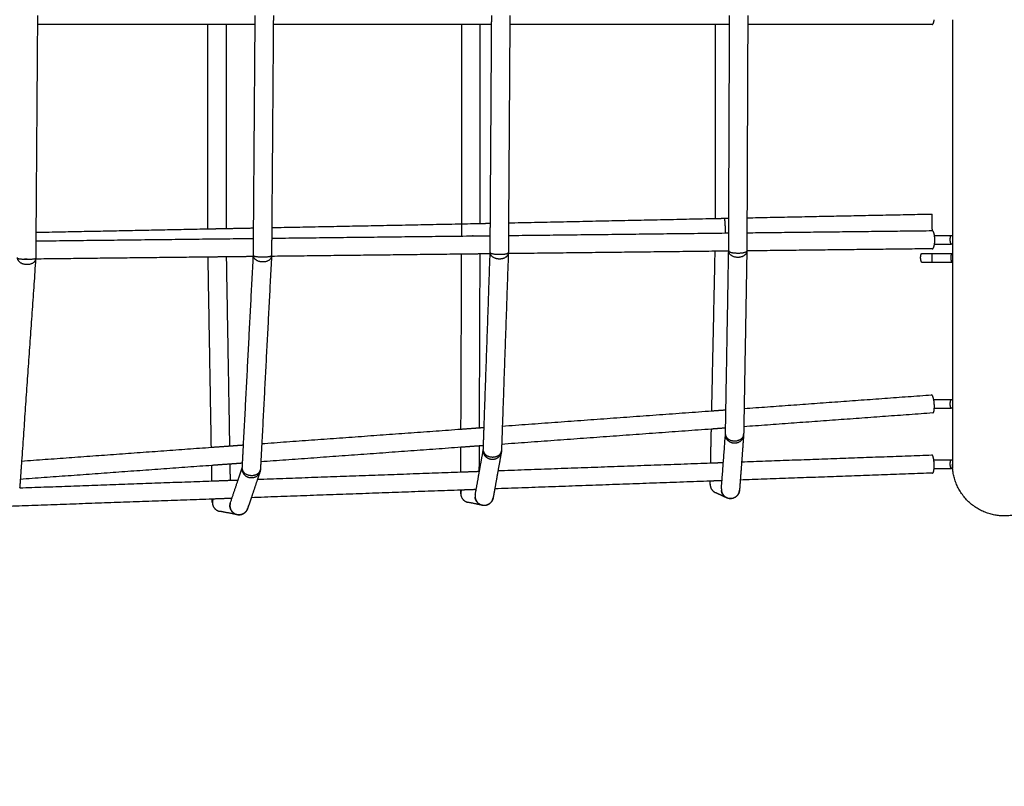
# Model space of a CAD drawing. Units: inches. Extents: x -196 to 152, y -188 to 156.
# Drawn here: x 35 to 78, y -55 to -22 of the extents above; entities that cross this region are included whole.
import ezdxf

# ---------------------------------------------------------------- set-up
doc = ezdxf.new("R2010")
doc.units = ezdxf.units.IN
doc.header["$MEASUREMENT"] = 0
doc.linetypes.add('Dashed', pattern=[0.185, 0.125, -0.06])
doc.layers.add('CSA', color=7, linetype='Dashed', lineweight=60, true_color=0x007f00)
doc.layers.add('EN', color=70, linetype='Dashed', lineweight=60, true_color=0x7fff00)
doc.layers.add('DX-1000-1', color=7, linetype='Continuous', true_color=0x000000)

msp = doc.modelspace()

# ---------------------------------------------------------------- linework, layer by layer
at = {"layer": 'CSA'}
msp.add_lwpolyline([(-10, 155.358, -0.414214), (60.866, 84.492), (60.866, 71.688, 0.414214), (62, 70.554), (77.875, 70.554, -0.414214), (150.991, -2.562), (150.991, -41.438, -0.414214), (77.875, -114.554), (76.251, -114.554, 0.344256), (75.151, -115.413, -0.095691), (63.996, -139.394, 0.026495), (63.931, -139.495, -0.028098), (59.421, -146.432)], format="xyb", dxfattribs=at)
at = {"layer": 'DX-1000-1', "lineweight": -3}
for points in [[(35.97, -22.003), (35.968, -22.198), (35.967, -22.394)], [(45.404, -22.394), (45.405, -22.198), (45.407, -22.003)], [(46.194, -22.003), (46.193, -22.198), (46.191, -22.394)], [(55.655, -22.394), (55.656, -22.198), (55.658, -22.003)], [(56.445, -22.002), (56.444, -22.198), (56.443, -22.394)], [(65.928, -32.201), (65.948, -27.101), (65.969, -22.002)], [(66.756, -22.002), (66.756, -22.198), (66.755, -22.394)], [(35.967, -22.394), (35.934, -26.896), (35.901, -31.398)], [(43.356, -22.394), (39.662, -22.394), (35.967, -22.394)], [(43.356, -31.248), (43.356, -26.821), (43.356, -22.394)], [(44.144, -22.394), (43.75, -22.394), (43.356, -22.394)], [(45.404, -22.394), (44.774, -22.394), (44.144, -22.394)], [(44.144, -22.394), (44.144, -26.813), (44.144, -31.232)], [(45.337, -31.209), (45.37, -26.801), (45.404, -22.394)], [(45.404, -22.394), (45.404, -22.394), (45.404, -22.394)], [(46.191, -22.394), (46.158, -26.794), (46.124, -31.193)], [(54.356, -22.394), (50.274, -22.394), (46.191, -22.393)], [(54.356, -31.559), (54.356, -26.976), (54.356, -22.394)], [(55.144, -22.394), (54.75, -22.394), (54.356, -22.394)], [(55.655, -22.394), (55.399, -22.394), (55.144, -22.394)], [(55.144, -22.394), (55.144, -26.704), (55.144, -31.015)], [(55.599, -31.005), (55.627, -26.699), (55.655, -22.394)], [(56.443, -22.394), (56.414, -26.691), (56.386, -30.989)], [(65.356, -22.394), (60.899, -22.394), (56.442, -22.394)], [(65.967, -22.394), (65.662, -22.394), (65.356, -22.394)], [(65.356, -30.798), (65.356, -26.596), (65.356, -22.394)], [(66.755, -22.394), (66.738, -26.582), (66.721, -30.77)], [(74.75, -22.394), (70.752, -22.394), (66.755, -22.394)], [(66.721, -30.77), (70.731, -30.688), (74.742, -30.606)], [(46.124, -31.193), (50.433, -31.108), (54.742, -31.024)], [(54.742, -31.024), (54.943, -31.019), (55.144, -31.015)], [(55.144, -31.015), (55.371, -31.01), (55.599, -31.005)], [(55.591, -32.266), (55.595, -31.636), (55.599, -31.005)], [(56.386, -30.989), (56.382, -31.636), (56.378, -32.283)], [(56.386, -30.989), (60.871, -30.893), (65.356, -30.798)], [(65.356, -30.798), (65.549, -30.794), (65.742, -30.79)], [(65.742, -30.79), (65.838, -30.788), (65.933, -30.786)], [(66.721, -30.77), (66.718, -31.487), (66.715, -32.205)], [(35.901, -31.398), (35.897, -31.961), (35.892, -32.524)], [(35.901, -31.398), (39.628, -31.323), (43.356, -31.248)], [(43.356, -31.248), (43.549, -31.244), (43.742, -31.24)], [(43.742, -31.24), (43.943, -31.236), (44.143, -31.232)], [(44.143, -31.232), (44.74, -31.221), (45.337, -31.209)], [(45.328, -32.386), (45.332, -31.798), (45.337, -31.209)], [(46.124, -31.193), (46.12, -31.802), (46.115, -32.41)], [(46.121, -31.653), (50.858, -31.599), (55.595, -31.545)], [(56.383, -31.536), (61.157, -31.481), (65.931, -31.426)], [(66.718, -31.417), (70.732, -31.371), (74.745, -31.325)], [(74.847, -31.531), (75.207, -31.531), (75.568, -31.531)], [(75.568, -31.531), (75.596, -31.531), (75.625, -31.531)], [(75.625, -31.531), (75.625, -31.719), (75.625, -31.906)], [(35.898, -31.771), (40.616, -31.717), (45.333, -31.663)], [(74.851, -31.906), (75.209, -31.906), (75.568, -31.906)], [(75.625, -31.906), (75.596, -31.906), (75.568, -31.906)], [(45.325, -32.45), (45.327, -32.418), (45.328, -32.387)], [(54.354, -32.346), (50.233, -32.394), (46.113, -32.441)], [(46.115, -32.428), (46.114, -32.434), (46.114, -32.441)], [(54.325, -39.924), (54.34, -36.135), (54.354, -32.346)], [(55.141, -32.337), (54.748, -32.342), (54.354, -32.346)], [(55.141, -32.337), (55.127, -36.102), (55.113, -39.866)], [(55.6, -32.332), (55.37, -32.335), (55.141, -32.337)], [(55.327, -39.851), (55.458, -36.092), (55.589, -32.332)], [(55.589, -32.332), (55.59, -32.299), (55.591, -32.267)], [(55.591, -32.267), (55.591, -32.267), (55.591, -32.266)], [(56.377, -32.323), (56.247, -36.058), (56.117, -39.794)], [(65.342, -32.22), (60.858, -32.272), (56.374, -32.323)], [(56.378, -32.294), (56.377, -32.309), (56.377, -32.323)], [(65.195, -39.133), (65.269, -35.677), (65.342, -32.22)], [(65.928, -32.214), (65.635, -32.217), (65.342, -32.22)], [(65.79, -40.138), (65.859, -36.172), (65.928, -32.207)], [(65.929, -32.214), (65.928, -32.214), (65.928, -32.214)], [(66.715, -32.215), (66.656, -35.623), (66.597, -39.032)], [(74.754, -32.112), (70.735, -32.158), (66.715, -32.204)], [(66.715, -32.205), (66.715, -32.207), (66.715, -32.21)], [(74.748, -32.312), (75.175, -32.312), (75.603, -32.312)], [(75.603, -32.312), (75.614, -32.312), (75.625, -32.312)], [(35.891, -32.558), (35.586, -36.933), (35.281, -41.308)], [(35.522, -32.563), (35.467, -32.563), (35.412, -32.564)], [(43.365, -32.473), (39.628, -32.515), (35.891, -32.558)], [(35.892, -32.549), (35.891, -32.554), (35.891, -32.558)], [(44.152, -32.464), (43.758, -32.468), (43.365, -32.473)], [(43.507, -40.71), (43.436, -36.591), (43.365, -32.473)], [(45.325, -32.45), (44.738, -32.457), (44.152, -32.464)], [(44.152, -32.464), (44.223, -36.558), (44.294, -40.653)], [(44.9, -40.609), (45.112, -36.53), (45.325, -32.45)], [(46.114, -32.441), (45.902, -36.496), (45.691, -40.551)], [(46.113, -32.441), (46.079, -32.441), (46.044, -32.442)], [(74.748, -32.687), (75.175, -32.687), (75.603, -32.687)], [(75.625, -32.687), (75.614, -32.687), (75.603, -32.687)], [(66.597, -39.032), (70.659, -38.736), (74.721, -38.441)], [(74.816, -38.646), (75.192, -38.646), (75.568, -38.646)], [(75.568, -38.646), (75.596, -38.646), (75.625, -38.646)], [(75.625, -38.646), (75.625, -38.833), (75.625, -39.021)], [(56.117, -39.793), (60.656, -39.463), (65.195, -39.133)], [(65.195, -39.133), (65.502, -39.111), (65.808, -39.089)], [(66.597, -39.032), (66.59, -39.427), (66.583, -39.822)], [(74.778, -39.226), (70.681, -39.524), (66.583, -39.822)], [(74.842, -39.021), (75.205, -39.021), (75.568, -39.021)], [(75.625, -39.021), (75.596, -39.021), (75.568, -39.021)], [(45.691, -40.551), (50.008, -40.238), (54.325, -39.924)], [(54.325, -39.924), (54.719, -39.895), (55.113, -39.866)], [(55.113, -39.866), (55.22, -39.859), (55.327, -39.851)], [(55.3, -40.642), (55.314, -40.247), (55.327, -39.851)], [(56.117, -39.794), (56.104, -40.189), (56.09, -40.585)], [(65.178, -39.924), (60.634, -40.255), (56.09, -40.585)], [(65.147, -41.39), (65.163, -40.657), (65.179, -39.924)], [(65.794, -39.879), (65.486, -39.902), (65.178, -39.924)], [(66.583, -39.822), (66.58, -39.992), (66.577, -40.163)], [(65.613, -42.514), (65.702, -41.326), (65.79, -40.138)], [(66.576, -40.185), (66.533, -40.763), (66.49, -41.341)], [(35.281, -41.308), (39.394, -41.009), (43.507, -40.71)], [(43.507, -40.71), (43.9, -40.682), (44.294, -40.653)], [(44.294, -40.653), (44.597, -40.631), (44.9, -40.609)], [(44.858, -41.401), (44.879, -41.005), (44.9, -40.609)], [(45.691, -40.551), (45.67, -40.948), (45.65, -41.344)], [(54.322, -40.713), (49.986, -41.029), (45.65, -41.344)], [(54.318, -41.78), (54.32, -41.247), (54.322, -40.713)], [(55.11, -40.656), (54.716, -40.685), (54.322, -40.713)], [(55.11, -40.656), (55.108, -41.204), (55.106, -41.752)], [(55.3, -40.642), (55.205, -40.649), (55.11, -40.656)], [(55.126, -41.751), (55.21, -41.283), (55.294, -40.814)], [(55.293, -40.84), (55.297, -40.741), (55.3, -40.642)], [(56.074, -40.925), (56.003, -41.324), (55.931, -41.722)], [(56.09, -40.585), (56.085, -40.727), (56.08, -40.87)], [(35.281, -41.308), (35.253, -41.705), (35.226, -42.102)], [(45.65, -41.344), (45.641, -41.508), (45.633, -41.673)], [(55.931, -41.722), (60.539, -41.556), (65.147, -41.39)], [(65.147, -41.39), (65.423, -41.38), (65.698, -41.37)], [(66.49, -41.341), (66.461, -41.736), (66.431, -42.131)], [(66.49, -41.341), (70.613, -41.193), (74.736, -41.044)], [(74.82, -41.25), (75.194, -41.25), (75.568, -41.25)], [(75.568, -41.25), (75.596, -41.25), (75.625, -41.25)], [(43.521, -41.499), (39.373, -41.8), (35.226, -42.102)], [(44.307, -41.442), (43.914, -41.47), (43.521, -41.499)], [(43.532, -42.169), (43.527, -41.834), (43.521, -41.499)], [(44.858, -41.401), (44.583, -41.422), (44.307, -41.442)], [(44.307, -41.442), (44.313, -41.791), (44.319, -42.141)], [(44.664, -42.129), (44.757, -41.853), (44.849, -41.578)], [(44.846, -41.629), (44.848, -41.603), (44.849, -41.578)], [(44.849, -41.578), (44.854, -41.49), (44.858, -41.401)], [(44.849, -41.578), (44.858, -41.552), (44.866, -41.527)], [(45.613, -41.777), (45.559, -41.938), (45.505, -42.098)], [(45.505, -42.098), (49.912, -41.939), (54.318, -41.78)], [(54.318, -41.78), (54.712, -41.766), (55.106, -41.752)], [(54.944, -42.77), (55.035, -42.261), (55.126, -41.751)], [(55.106, -41.752), (55.106, -41.81), (55.105, -41.867)], [(55.106, -41.752), (55.116, -41.752), (55.126, -41.751)], [(55.931, -41.722), (55.86, -42.119), (55.789, -42.515)], [(74.832, -41.625), (75.2, -41.625), (75.568, -41.625)], [(75.625, -41.625), (75.596, -41.625), (75.568, -41.625)], [(75.625, -41.438), (75.625, -41.531), (75.625, -41.625)], [(35.199, -42.47), (39.366, -42.319), (43.532, -42.169)], [(35.226, -42.102), (35.213, -42.277), (35.201, -42.452)], [(43.532, -42.169), (43.926, -42.155), (44.319, -42.141)], [(44.319, -42.141), (44.489, -42.135), (44.658, -42.129)], [(44.332, -43.121), (44.498, -42.625), (44.664, -42.129)], [(45.505, -42.098), (45.371, -42.497), (45.238, -42.896)], [(65.131, -42.178), (60.46, -42.347), (55.789, -42.515)], [(65.128, -42.312), (65.129, -42.245), (65.131, -42.178)], [(65.639, -42.16), (65.385, -42.169), (65.131, -42.178)], [(66.431, -42.131), (66.415, -42.352), (66.398, -42.572)], [(74.764, -41.831), (70.598, -41.981), (66.431, -42.131)], [(54.315, -42.568), (49.776, -42.732), (45.238, -42.896)], [(54.984, -42.544), (54.65, -42.556), (54.315, -42.568)], [(54.315, -42.709), (54.315, -42.639), (54.315, -42.568)], [(55.789, -42.515), (55.754, -42.712), (55.719, -42.909)], [(43.546, -42.957), (39.154, -43.115), (34.763, -43.273)], [(44.397, -42.926), (43.971, -42.941), (43.546, -42.957)], [(43.549, -43.105), (43.547, -43.031), (43.546, -42.957)], [(45.238, -42.896), (45.158, -43.133), (45.078, -43.371)], [(55.252, -43.225), (54.94, -43.16), (54.629, -43.096)], [(65.841, -42.901), (65.599, -42.789), (65.357, -42.678)], [(44.63, -43.632), (44.249, -43.559), (43.868, -43.485)]]:
    msp.add_open_spline(points, degree=2, dxfattribs=at)
for points, weights in [([(74.75, -22.394), (74.809, -22.394), (74.837, -22.188)], [1, 0.80213529801, 0.871606524467]), ([(75.625, -22.187), (75.625, -27.18), (75.625, -31.531)], [0.996039391547, 0.901437179364, 0.86964519759]), ([(54.75, -22.394), (54.751, -22.394), (54.752, -22.394)], [1, 0.994195787418, 0.988621616923]), ([(54.742, -31.024), (54.742, -31.024), (54.742, -31.024)], [1, 0.99874913489, 0.997539281755]), ([(43.742, -31.24), (43.742, -31.24), (43.742, -31.24)], [0.999530289237, 0.999764420799, 1]), ([(54.851, -31.553), (54.837, -31.551), (54.822, -31.55)], [0.966125146431, 0.968563168387, 0.972391137621]), ([(54.822, -31.554), (54.822, -31.552), (54.822, -31.55)], [0.894870043559, 0.895845569377, 0.896844499178]), ([(65.783, -31.428), (65.788, -31.32), (65.785, -31.183)], [0.856687711271, 0.874108474128, 1]), ([(74.863, -31.718), (74.862, -31.619), (74.847, -31.531)], [1, 0.951979174706, 0.964296690909]), ([(74.754, -32.112), (74.821, -32.111), (74.851, -31.906)], [1, 0.803202578803, 0.871918756046]), ([(74.851, -31.906), (74.864, -31.818), (74.863, -31.718)], [0.871918756046, 0.905066788813, 1]), ([(75.625, -31.906), (75.625, -32.111), (75.625, -32.312)], [0.867098454773, 0.865763920717, 0.86456087228]), ([(45.328, -32.404), (45.328, -32.406), (45.329, -32.408)], [1, 0.984835125475, 0.971240607685]), ([(46.115, -32.412), (46.115, -32.411), (46.115, -32.41)], [0.983868772613, 0.991699131933, 1]), ([(46.115, -32.412), (46.115, -32.42), (46.115, -32.428)], [0.989682231016, 0.99445522501, 1]), ([(56.378, -32.285), (56.378, -32.284), (56.378, -32.283)], [0.989984755093, 0.994903702753, 1]), ([(56.378, -32.285), (56.378, -32.289), (56.378, -32.294)], [0.99353581548, 0.996622555139, 1]), ([(65.928, -32.208), (65.928, -32.211), (65.929, -32.213)], [0.992701237647, 0.980955385797, 0.970201033554]), ([(66.715, -32.204), (66.715, -32.207), (66.715, -32.21)], [0.992809114967, 0.994501920105, 0.99628581595]), ([(66.715, -32.211), (66.715, -32.21), (66.715, -32.21)], [0.995417401513, 0.997690489898, 1]), ([(66.715, -32.211), (66.715, -32.213), (66.715, -32.215)], [0.996983971852, 0.998461359213, 1]), ([(74.284, -32.312), (74.284, -32.312), (74.748, -32.312)], [1, 0.707106781187, 1]), ([(74.748, -32.687), (74.748, -32.5), (74.748, -32.312)], [1, 0.927024810887, 1]), ([(75.625, -32.312), (75.625, -32.501), (75.625, -32.688)], [0.86456087228, 0.863436495736, 0.862426970404]), ([(35.892, -32.527), (35.892, -32.526), (35.892, -32.524)], [0.9772066991, 0.988121617797, 1]), ([(35.892, -32.527), (35.892, -32.538), (35.892, -32.549)], [0.985375743012, 0.991870918141, 1]), ([(74.284, -32.687), (74.284, -32.687), (74.748, -32.687)], [1, 0.707106781187, 1]), ([(74.841, -38.833), (74.834, -38.734), (74.817, -38.646)], [1, 0.951344670325, 0.963604071396]), ([(74.842, -39.021), (74.847, -38.933), (74.841, -38.833)], [0.873464231241, 0.905843365477, 1]), ([(74.778, -39.226), (74.831, -39.222), (74.842, -39.021)], [1, 0.807143667551, 0.873464231241]), ([(75.625, -39.021), (75.625, -40.753), (75.625, -41.25)], [0.870679598576, 0.89404808649, 0.949302572044]), ([(66.576, -40.185), (66.549, -40.541), (66.183, -40.539)], [1, 0.732169725234, 1]), ([(66.577, -40.167), (66.577, -40.176), (66.576, -40.185)], [0.981254310587, 0.990306331151, 1]), ([(66.577, -40.167), (66.577, -40.165), (66.577, -40.163)], [0.993756180246, 0.996844085246, 1]), ([(56.074, -40.925), (56.017, -41.244), (55.686, -41.242)], [1, 0.76581774543, 1]), ([(56.079, -40.879), (56.078, -40.902), (56.074, -40.925)], [0.955029260762, 0.975458259744, 1]), ([(56.079, -40.879), (56.08, -40.874), (56.08, -40.87)], [0.986668820699, 0.993175392437, 1]), ([(74.837, -41.438), (74.833, -41.338), (74.82, -41.25)], [1, 0.951744156687, 0.964064781602]), ([(75.625, -41.25), (75.625, -41.438), (75.625, -41.438)], [0.949302572044, 0.971968520441, 1]), ([(45.613, -41.777), (45.523, -42.043), (45.239, -42.041)], [1, 0.810631934828, 1]), ([(45.631, -41.688), (45.627, -41.734), (45.613, -41.777)], [0.921155322813, 0.953052504976, 1]), ([(45.631, -41.688), (45.632, -41.68), (45.633, -41.673)], [0.9787949249, 0.98898306997, 1]), ([(74.764, -41.831), (74.815, -41.829), (74.833, -41.625)], [1, 0.80448416078, 0.872516725126]), ([(74.773, -41.829), (74.847, -41.79), (74.835, -41.438)], [0.961327146569, 0.730682480147, 1]), ([(74.833, -41.625), (74.84, -41.537), (74.837, -41.438)], [0.872516725126, 0.905425344505, 1]), ([(77.875, -43.687), (75.625, -43.687), (75.625, -41.438)], [1, 0.707106781187, 1]), ([(80.125, -41.438), (80.125, -43.687), (77.875, -43.687)], [1, 0.707106781187, 1]), ([(44.664, -42.129), (44.661, -42.129), (44.658, -42.129)], [0.992137992657, 0.995846114822, 1]), ([(35.199, -42.473), (35.201, -42.462), (35.201, -42.452)], [0.970193594824, 0.984249842076, 1]), ([(54.929, -42.546), (54.956, -42.556), (54.98, -42.567)], [0.971571043329, 0.979848198844, 0.995172187319]), ([(65.128, -42.312), (65.128, -42.308), (65.129, -42.304)], [1, 0.98924201783, 0.979282235708]), ([(65.129, -42.304), (65.117, -42.568), (65.357, -42.678)], [0.887922682567, 0.782607874334, 1]), ([(65.128, -42.32), (65.128, -42.316), (65.128, -42.312)], [0.979506580483, 0.989367298583, 1]), ([(65.841, -42.901), (65.641, -42.809), (65.615, -42.589)], [1, 0.811487173226, 0.865636747461]), ([(66.006, -42.927), (66.296, -42.928), (66.382, -42.659)], [1, 0.775478638003, 0.927388521778]), ([(66.382, -42.659), (66.395, -42.616), (66.398, -42.572)], [0.927388521778, 0.95669108723, 1]), ([(43.549, -43.105), (43.548, -43.095), (43.55, -43.084)], [1, 0.990964037554, 0.9840465854]), ([(43.55, -43.084), (43.538, -43.421), (43.868, -43.485)], [0.944307832468, 0.738268177746, 1]), ([(44.313, -43.229), (44.335, -43.165), (44.335, -43.098)], [0.954830665893, 0.963272195422, 1]), ([(54.315, -42.709), (54.315, -42.702), (54.316, -42.695)], [1, 0.985555431597, 0.972538860116]), ([(54.316, -42.723), (54.315, -42.716), (54.315, -42.709)], [0.972869084944, 0.985740299501, 1]), ([(54.316, -42.695), (54.303, -43.028), (54.629, -43.096)], [0.941412364975, 0.740122138708, 1]), ([(54.944, -42.77), (54.935, -42.82), (54.94, -42.872)], [1, 0.971368324927, 0.960249847812]), ([(54.941, -42.888), (54.94, -42.88), (54.94, -42.872)], [0.899886398133, 0.904260754894, 0.909048100106]), ([(54.973, -43.001), (54.949, -42.947), (54.941, -42.888)], [0.858879011755, 0.869261733773, 0.899886398133]), ([(54.973, -43.001), (54.974, -43), (54.975, -43)], [0.988391014058, 0.987850746858, 0.987318410614]), ([(55.252, -43.225), (55.055, -43.184), (54.973, -43.001)], [1, 0.825626357773, 0.858879011755]), ([(55.331, -43.226), (55.569, -43.227), (55.679, -43.022)], [1, 0.819951470526, 0.916759725314]), ([(55.679, -43.022), (55.708, -42.968), (55.719, -42.909)], [0.916759725314, 0.945866274904, 1]), ([(65.643, -42.695), (65.644, -42.694), (65.645, -42.694)], [0.95285611582, 0.953158596273, 0.953467532096]), ([(43.551, -43.125), (43.549, -43.115), (43.549, -43.105)], [0.965977474058, 0.981866000414, 1]), ([(44.705, -43.635), (44.989, -43.637), (45.078, -43.371)], [1, 0.810631934828, 1])]:
    msp.add_rational_spline(points, weights, degree=2, dxfattribs=at)
for points, weights, knots in [([(74.757, -31.327), (74.754, -31.21), (74.75, -31), (74.742, -30.606), (74.742, -30.606)], [0.861580916044, 0.819266310167, 1, 0.707106781187, 1], [1.473665, 1.473665, 1.473665, 1.855271, 1.855271, 2.473695, 2.473695, 2.473695]), ([(65.785, -31.183), (65.782, -31.02), (65.769, -30.905), (65.756, -30.789), (65.742, -30.79)], [1, 0.923697234717, 1, 0.923697234717, 1], [0, 0, 0, 0.3095868, 0.3095868, 0.6191735, 0.6191735, 0.6191735]), ([(74.847, -31.531), (74.839, -31.48), (74.827, -31.44), (74.792, -31.324), (74.745, -31.325)], [0.964296690909, 0.971585192338, 1, 0.923564367044, 1], [0.1946699, 0.1946699, 0.1946699, 0.3098597, 0.3098597, 0.6197194, 0.6197194, 0.6197194]), ([(75.568, -31.906), (75.531, -31.816), (75.531, -31.719), (75.531, -31.621), (75.568, -31.531)], [0.888807693073, 0.925406525982, 1, 0.925406525982, 0.888807693073], [-0.4024339, -0.4024339, -0.4024339, -0.201217, -0.201217, 0, 0, 0]), ([(46.115, -32.428), (46.1, -32.705), (45.707, -32.684), (45.314, -32.664), (45.328, -32.387)], [1, 0.707106781186, 1, 0.707106781186, 1], [0.632877, 0.632877, 0.632877, 1.251301, 1.251301, 1.869725, 1.869725, 1.869725]), ([(45.329, -32.408), (45.355, -32.461), (45.721, -32.464), (46.099, -32.466), (46.115, -32.412)], [0.971240607685, 0.722271655712, 1, 0.715407649254, 0.983868772613], [0.650014, 0.650014, 0.650014, 1.236418, 1.236418, 1.837315, 1.837315, 1.837315]), ([(56.378, -32.294), (56.368, -32.571), (55.975, -32.557), (55.581, -32.544), (55.591, -32.266)], [1, 0.707106781187, 1, 0.707106781187, 1], [0.628059, 0.628059, 0.628059, 1.246482, 1.246482, 1.864906, 1.864906, 1.864906]), ([(55.591, -32.28), (55.604, -32.35), (55.984, -32.352), (56.368, -32.355), (56.378, -32.285)], [0.98576095663, 0.714408323185, 1, 0.712203078433, 0.989984755093], [0.633368, 0.633368, 0.633368, 1.236375, 1.236375, 1.844039, 1.844039, 1.844039]), ([(66.715, -32.215), (66.71, -32.493), (66.317, -32.486), (65.923, -32.479), (65.928, -32.201)], [1, 0.707106781186, 1, 0.707106781186, 1], [0.623256, 0.623256, 0.623256, 1.24168, 1.24168, 1.860103, 1.860103, 1.860103]), ([(65.929, -32.213), (65.957, -32.295), (66.321, -32.297), (66.71, -32.298), (66.715, -32.211)], [0.970201033554, 0.722852771594, 1, 0.709416291288, 0.995417401513], [0.651313, 0.651313, 0.651313, 1.236491, 1.236491, 1.850038, 1.850038, 1.850038]), ([(74.284, -32.687), (74.248, -32.595), (74.248, -32.5), (74.248, -32.405), (74.284, -32.312)], [0.888807693073, 0.926776695297, 1, 0.926776695297, 0.888807693073], [0.6010817, 0.6010817, 0.6010817, 0.7957007, 0.7957007, 0.9903197, 0.9903197, 0.9903197]), ([(75.603, -32.687), (75.566, -32.597), (75.566, -32.5), (75.566, -32.403), (75.603, -32.312)], [0.888807693073, 0.925406525982, 1, 0.925406525982, 0.888807693073], [-0.4024339, -0.4024339, -0.4024339, -0.201217, -0.201217, 0, 0, 0]), ([(35.892, -32.549), (35.872, -32.826), (35.479, -32.798), (35.087, -32.771), (35.106, -32.494)], [1, 0.707106781186, 1, 0.707106781186, 1], [0.637758, 0.637758, 0.637758, 1.256182, 1.256182, 1.874606, 1.874606, 1.874606]), ([(35.106, -32.522), (35.131, -32.56), (35.498, -32.563), (35.87, -32.565), (35.892, -32.527)], [0.972732187697, 0.721442335988, 1, 0.71898516339, 0.9772066991], [0.648391, 0.648391, 0.648391, 1.236547, 1.236547, 1.82989, 1.82989, 1.82989]), ([(75.625, -32.688), (75.625, -34.343), (75.625, -35.744), (75.625, -37.421), (75.625, -38.646)], [0.862426970404, 0.853553390593, 0.853553390593, 0.853553390593, 0.866261438107], [44.343923, 44.343923, 44.343923, 48.307657, 48.307657, 53.051108, 53.051108, 53.051108]), ([(74.817, -38.646), (74.807, -38.594), (74.794, -38.553), (74.759, -38.438), (74.721, -38.441)], [0.963604071396, 0.970928938151, 1, 0.922273608475, 1], [0.1956192, 0.1956192, 0.1956192, 0.3124996, 0.3124996, 0.6249993, 0.6249993, 0.6249993]), ([(75.568, -39.021), (75.531, -38.931), (75.531, -38.833), (75.531, -38.736), (75.568, -38.646)], [0.888807693073, 0.925406525982, 1, 0.925406525982, 0.888807693073], [-0.4024339, -0.4024339, -0.4024339, -0.201217, -0.201217, 0, 0, 0]), ([(66.183, -40.539), (66.012, -40.538), (65.895, -40.416), (65.787, -40.302), (65.79, -40.148)], [1, 0.916821201467, 1, 0.922546928536, 0.989336822467], [0, 0, 0, 0.323426, 0.323426, 0.6245885, 0.6245885, 0.6245885]), ([(65.79, -40.156), (65.794, -40.427), (66.178, -40.434), (66.566, -40.44), (66.577, -40.167)], [0.990023719385, 0.712182895312, 1, 0.710262695941, 0.993756180246], [0.624309, 0.624309, 0.624309, 1.232015, 1.232015, 1.843776, 1.843776, 1.843776]), ([(55.686, -41.242), (55.503, -41.241), (55.385, -41.102), (55.288, -40.988), (55.293, -40.84)], [1, 0.906382281589, 1, 0.921654462957, 0.97443844453], [0, 0, 0, 0.3434299, 0.3434299, 0.6308349, 0.6308349, 0.6308349]), ([(55.293, -40.856), (55.302, -41.12), (55.677, -41.133), (56.057, -41.146), (56.079, -40.879)], [0.980510296221, 0.71719940873, 1, 0.71393138875, 0.986668820699], [0.630099, 0.630099, 0.630099, 1.227213, 1.227213, 1.831227, 1.831227, 1.831227]), ([(74.835, -41.438), (74.829, -41.274), (74.8, -41.158), (74.771, -41.043), (74.736, -41.044)], [1, 0.923133935319, 1, 0.923133935319, 1], [0, 0, 0, 0.3107424, 0.3107424, 0.6214848, 0.6214848, 0.6214848]), ([(74.82, -41.25), (74.812, -41.199), (74.801, -41.158), (74.772, -41.043), (74.736, -41.044)], [0.964064781602, 0.971373632052, 1, 0.923117788739, 1], [0.1950612, 0.1950612, 0.1950612, 0.3107755, 0.3107755, 0.621551, 0.621551, 0.621551]), ([(75.568, -41.625), (75.531, -41.535), (75.531, -41.438), (75.531, -41.34), (75.568, -41.25)], [0.888807693073, 0.925406525982, 1, 0.925406525982, 0.888807693073], [-0.4024339, -0.4024339, -0.4024339, -0.201217, -0.201217, 0, 0, 0]), ([(45.239, -42.041), (45.038, -42.04), (44.921, -41.877), (44.84, -41.766), (44.847, -41.629)], [1, 0.890380826299, 1, 0.921841587743, 0.955136987812], [0, 0, 0, 0.372138, 0.372138, 0.6374722, 0.6374722, 0.6374722]), ([(44.846, -41.632), (44.832, -41.909), (45.225, -41.929), (45.598, -41.949), (45.631, -41.688)], [1, 0.707106781187, 1, 0.718123711216, 0.9787949249], [0.60397, 0.60397, 0.60397, 1.222394, 1.222394, 1.817556, 1.817556, 1.817556]), ([(54.342, -42.568), (54.331, -42.598), (54.324, -42.63), (54.317, -42.662), (54.316, -42.695)], [0.940711501415, 0.966531307959, 1, 0.966984642478, 0.941412364975], [1.085883, 1.085883, 1.085883, 1.1565498, 1.1565498, 1.2262594, 1.2262594, 1.2262594]), ([(65.613, -42.514), (65.601, -42.681), (65.718, -42.803), (65.834, -42.926), (66.006, -42.927)], [1, 0.916821201467, 1, 0.916821201467, 1], [1.826843, 1.826843, 1.826843, 2.150269, 2.150269, 2.473695, 2.473695, 2.473695]), ([(66.399, -42.543), (66.399, -42.759), (66.218, -42.875), (66.036, -42.991), (65.841, -42.901)], [1, 0.877365469612, 1, 0.877365469612, 1], [0, 0, 0, 0.3940572, 0.3940572, 0.7881144, 0.7881144, 0.7881144]), ([(43.577, -42.956), (43.564, -42.989), (43.557, -43.024), (43.551, -43.054), (43.55, -43.084)], [0.936533162244, 0.963789982556, 1, 0.96883860344, 0.944307832468], [1.085427, 1.085427, 1.085427, 1.1618819, 1.1618819, 1.227677, 1.227677, 1.227677]), ([(54.941, -42.888), (54.957, -42.999), (55.03, -43.086), (55.148, -43.224), (55.331, -43.226)], [0.957209751737, 0.939475945069, 1, 0.90638228159, 1], [1.9082369, 1.9082369, 1.9082369, 2.1302651, 2.1302651, 2.473695, 2.473695, 2.473695]), ([(55.724, -42.839), (55.724, -43.026), (55.579, -43.145), (55.434, -43.263), (55.252, -43.225)], [1, 0.903174597158, 1, 0.903174597158, 1], [0, 0, 0, 0.3493607, 0.3493607, 0.6987215, 0.6987215, 0.6987215]), ([(44.63, -43.632), (44.245, -43.558), (44.319, -43.171), (44.325, -43.143), (44.334, -43.115)], [1, 0.707106781186, 1, 0.970360292779, 0.946719442395], [0.6933894, 0.6933894, 0.6933894, 1.3118131, 1.3118131, 1.3743953, 1.3743953, 1.3743953]), ([(44.332, -43.121), (44.268, -43.309), (44.386, -43.471), (44.504, -43.633), (44.705, -43.635)], [1, 0.890380826299, 1, 0.890380826299, 1], [1.729419, 1.729419, 1.729419, 2.101557, 2.101557, 2.473695, 2.473695, 2.473695]), ([(45.097, -43.246), (45.097, -43.431), (44.954, -43.549), (44.812, -43.667), (44.63, -43.632)], [1, 0.904622886767, 1, 0.904622886767, 1], [0, 0, 0, 0.3466947, 0.3466947, 0.6933894, 0.6933894, 0.6933894])]:
    msp.add_rational_spline(points, weights, degree=2, knots=knots, dxfattribs=at)
at = {"layer": 'EN'}
msp.add_rational_spline([(53.682, -133.624), (54.023, -133.028), (54.426, -132.472), (60.982, -123.407), (63.692, -112.553), (66.14, -102.743), (76.251, -102.743), (77.063, -102.743), (77.875, -102.743), (139.18, -102.743), (139.18, -41.438), (139.18, -22), (139.18, -2.562), (139.18, 58.743), (77.875, 58.743), (69.938, 58.743), (62, 58.743), (56.638, 58.743), (52.847, 62.534), (49.055, 66.326), (49.055, 71.688), (49.055, 78.09), (49.055, 84.492), (49.055, 143.547), (-10, 143.547), (-22.044, 143.547), (-34.088, 143.547), (-93.143, 143.547), (-93.143, 84.492), (-93.143, 78.09), (-93.143, 71.688), (-93.143, 66.326), (-96.935, 62.534), (-100.726, 58.743), (-106.088, 58.743), (-113.982, 58.743), (-121.875, 58.743), (-183.18, 58.743), (-183.18, -2.562), (-183.18, -22), (-183.18, -41.438), (-183.18, -102.743), (-121.875, -102.743), (-119.791, -102.743), (-117.706, -102.743), (-106.818, -102.743), (-104.953, -113.47), (-102.468, -127.755), (-93.895, -139.449), (-93.21, -140.384), (-92.702, -141.425), (-76.342, -174.949), (-39.039, -174.949), (-22, -174.949), (-4.961, -174.949), (32.342, -174.949), (48.702, -141.425), (49.21, -140.384), (49.895, -139.449), (51.953, -136.643), (53.682, -133.624)], [1, 0.998597018587, 1, 0.981852693692, 1, 0.788089446066, 1, 1, 1, 0.707106781196, 1, 1, 1, 0.707106781188, 1, 1, 1, 0.923879532511, 1, 0.923879532511, 1, 1, 1, 0.707106781187, 1, 1, 1, 0.70710678119, 1, 1, 1, 0.923879532511, 1, 0.923879532511, 1, 1, 1, 0.707106781188, 1, 1, 1, 0.70710678119, 1, 1, 1, 0.765288725744, 1, 0.97361773935, 1, 0.996015434433, 1, 0.848107686484, 1, 1, 1, 0.848107686484, 1, 0.996015434433, 1, 0.998422271462, 1], degree=2, knots=[0, 0, 0, 0.105955, 0.105955, 0.487557, 0.487557, 1.813751, 1.813751, 2.813751, 2.813751, 4.384547, 4.384547, 5.384547, 5.384547, 6.955344, 6.955344, 7.955344, 7.955344, 8.740742, 8.740742, 9.52614, 9.52614, 10.52614, 10.52614, 122.039315, 122.039315, 123.039315, 123.039315, 234.55249, 234.55249, 235.55249, 235.55249, 236.337888, 236.337888, 237.123287, 237.123287, 238.123287, 238.123287, 239.694083, 239.694083, 240.694083, 240.694083, 242.264879, 242.264879, 243.264879, 243.264879, 244.663492, 244.663492, 245.123919, 245.123919, 245.302518, 245.302518, 246.419304, 246.419304, 247.419304, 247.419304, 248.53609, 248.53609, 248.714689, 248.714689, 248.827051, 248.827051, 248.827051], dxfattribs=at)

doc.saveas('drawing.dxf')
